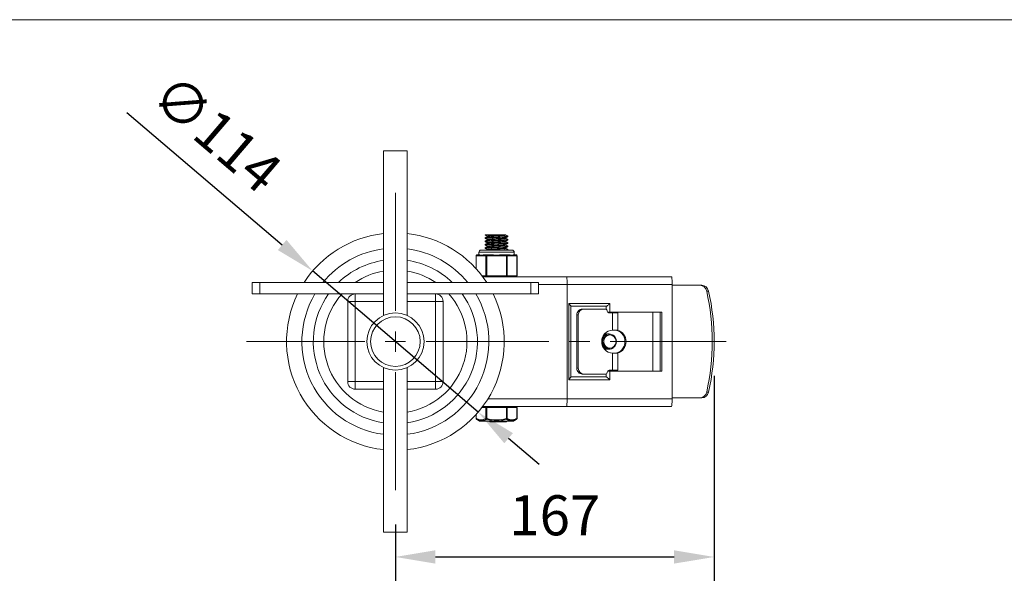
# Model space of a CAD drawing. Units: millimetres. Extents: x 10 to 287, y 10 to 200.
# Drawn here: x 61 to 147, y 150 to 200 of the extents above; entities that cross this region are included whole.
import ezdxf

# ---------------------------------------------------------------- set-up
doc = ezdxf.new("R2010")
doc.units = ezdxf.units.MM
doc.header["$LTSCALE"] = 0.75
doc.linetypes.add('CENTER2', pattern=[28.575, 19.05, -3.175, 3.175, -3.175])
for name, color, linetype, lineweight in [('FD_Dimensions', 7, 'Continuous', 13), ('Smart Centers', 7, 'CENTER2', 13), ('TITLEBLOCK', 7, 'Continuous', 18), ('Visible', 7, 'Continuous', 13), ('Visible Narrow', 7, 'Continuous', 13)]:
    doc.layers.add(name, color=color, linetype=linetype, lineweight=lineweight)
doc.styles.get("Standard").update_dxf_attribs({"font": 'arial.ttf'})
doc.dimstyles.new('Dim-ISO-25', dxfattribs={"dimtxt": 3.5, "dimasz": 3.5, "dimexe": 2.1, "dimexo": 3, "dimgap": 1.4, "dimtad": 1, "dimdec": 4, "dimdsep": 46, "dimtxsty": 'Standard', "dimcen": 0, "dimadec": 4, "dimazin": 2, "dimtp": 0.1, "dimtm": 0.1, "dimtfac": 1, "dimtdec": 4, "dimtmove": 0, "dimatfit": 3, "dimfxl": 1, "dimarcsym": 0})

# ---------------------------------------------------------------- blocks, each defined once
blk = doc.blocks.new('BIL C&W DRAWING SHEET')
at = {"layer": 'TITLEBLOCK', "lineweight": 13}
blk.add_lwpolyline([(-277, 190), (0, 190), (0, 0), (-277, 0)], close=True, dxfattribs=at)
blk = doc.blocks.new('*U5')
at = {"layer": 'Smart Centers', "color": 0, "ltscale": 0.75, "transparency": 16777216}
for p, q in [((0, 2.679), (0, 13)), ((-13, 0), (-2.679, 0)), ((2.679, 0), (28.888, 0)), ((0, -13), (0, -2.679))]:
    blk.add_line(p, q, dxfattribs=at)
at = {"layer": 'Smart Centers', "color": 0, "linetype": 'Continuous', "ltscale": 0.75, "transparency": 16777216}
for p, q in [((0, -0.893), (0, 0.893)), ((-0.893, 0), (0.893, 0))]:
    blk.add_line(p, q, dxfattribs=at)
blk = doc.blocks.new('*D26')
at = {"layer": 'Defpoints', "color": 0, "transparency": 16777216}
for p in [(121.418, 171.866), (93.585, 158.866), (121.418, 153.044)]:
    blk.add_point(p, dxfattribs=at)
at = {"layer": 'FD_Dimensions', "color": 0, "lineweight": -2, "transparency": 16777216}
for p, q in [((121.418, 168.866), (121.418, 150.944)), ((93.585, 155.866), (93.585, 150.944)), ((97.085, 153.044), (117.918, 153.044))]:
    blk.add_line(p, q, dxfattribs=at)
at = {"layer": 'FD_Dimensions', "color": 0, "transparency": 16777216}
for points in [[(97.085, 153.627), (97.085, 152.461), (93.585, 153.044)], [(117.918, 153.627), (117.918, 152.461), (121.418, 153.044)]]:
    blk.add_solid(points, dxfattribs=at)
at = {"layer": 'FD_Dimensions', "color": 0, "transparency": 16777216, "insert": (107.502, 156.231), "char_height": 3.5, "attachment_point": 5}
blk.add_mtext('167', dxfattribs=at)
blk = doc.blocks.new('*D34')
at = {"layer": 'Defpoints', "color": 0, "transparency": 16777216}
for p in [(86.361, 178.036), (100.809, 165.697)]:
    blk.add_point(p, dxfattribs=at)
at = {"layer": 'FD_Dimensions', "color": 0, "lineweight": -2, "transparency": 16777216}
for p, q in [((70.143, 191.886), (83.699, 180.309)), ((100.809, 165.697), (86.361, 178.036)), ((103.471, 163.424), (106.132, 161.151))]:
    blk.add_line(p, q, dxfattribs=at)
at = {"layer": 'FD_Dimensions', "color": 0, "transparency": 16777216}
for points in [[(84.078, 180.752), (83.32, 179.865), (86.361, 178.036)], [(103.849, 163.867), (103.092, 162.98), (100.809, 165.697)]]:
    blk.add_solid(points, dxfattribs=at)
at = {"layer": 'FD_Dimensions', "color": 0, "transparency": 16777216, "insert": (77.724, 189.732), "char_height": 3.5, "attachment_point": 5, "rotation": 319.50235}
blk.add_mtext('∅114', dxfattribs=at)

msp = doc.modelspace()

# ---------------------------------------------------------------- linework, layer by layer
at = {"layer": 'Visible'}
for p, q in [((92.54322, 188.532907), (94.626553, 188.532907)), ((92.54322, 174.138888), (92.54322, 188.532907)), ((94.626553, 174.138888), (94.626553, 188.532907)), ((101.432095, 181.199573), (101.531101, 181.199573)), ((101.432095, 181.199573), (101.432095, 181.178594)), ((101.432095, 180.928886), (101.432095, 180.886928)), ((101.432095, 180.637219), (101.432095, 180.595261)), ((101.531101, 181.199573), (103.085436, 181.199573)), ((101.598512, 181.082514), (101.598512, 181.027234)), ((101.598512, 180.790847), (101.598512, 180.735568)), ((103.237928, 181.199573), (103.085436, 181.199573)), ((103.237928, 181.199573), (103.237928, 181.1708)), ((103.237928, 180.934413), (103.237928, 180.879133)), ((103.237928, 180.642746), (103.237928, 180.587467)), ((103.404345, 181.074719), (103.404345, 181.032761)), ((103.404345, 180.783053), (103.404345, 180.741094)), ((100.876553, 179.449573), (100.876553, 179.67874)), ((103.772387, 179.86624), (101.064053, 179.86624)), ((101.432095, 180.345553), (101.432095, 180.303594)), ((101.432095, 180.053886), (101.432095, 180.011928)), ((101.598512, 180.49918), (101.598512, 180.443901)), ((101.598512, 180.207514), (101.598512, 180.152234)), ((101.598512, 179.915847), (101.598512, 179.86624)), ((103.237928, 180.351079), (103.237928, 180.2958)), ((103.237928, 180.059413), (103.237928, 180.004133)), ((103.404345, 180.491386), (103.404345, 180.449428)), ((103.404345, 180.199719), (103.404345, 180.157761)), ((103.404345, 179.908053), (103.404345, 179.86624)), ((103.959887, 179.449573), (103.959887, 179.67874)), ((100.626892, 178.242772), (100.626892, 179.36624)), ((100.919967, 179.449573), (100.710225, 179.449573)), ((101.564223, 179.449573), (101.354481, 179.449573)), ((101.983706, 179.449573), (101.564223, 179.449573)), ((103.272217, 179.449573), (102.852734, 179.449573)), ((103.481959, 179.449573), (103.272217, 179.449573)), ((104.126215, 179.449573), (103.916473, 179.449573)), ((104.209548, 177.61624), (104.209548, 179.36624)), ((108.513005, 177.532907), (101.209773, 177.532907)), ((117.692483, 177.532907), (108.513005, 177.532907)), ((81.084887, 177.032907), (81.751553, 177.032907)), ((81.084887, 177.032907), (81.084887, 176.032907)), ((92.54322, 177.032907), (81.751553, 177.032907)), ((105.41822, 177.032907), (94.626553, 177.032907)), ((105.41822, 177.032907), (106.084887, 177.032907)), ((106.084887, 176.032907), (106.084887, 177.032907)), ((108.584887, 166.86624), (108.584887, 176.86624)), ((117.751553, 166.86624), (117.751553, 176.86624)), ((120.16785, 176.782907), (117.751553, 176.782907)), ((120.33106, 176.782907), (120.16785, 176.782907)), ((81.751553, 176.032907), (81.084887, 176.032907)), ((90.084887, 176.032907), (81.751553, 176.032907)), ((92.54322, 176.032907), (90.084887, 176.032907)), ((97.084887, 176.032907), (94.626553, 176.032907)), ((105.41822, 176.032907), (97.084887, 176.032907)), ((106.084887, 176.032907), (105.41822, 176.032907)), ((89.41822, 175.36624), (89.41822, 168.36624)), ((97.751553, 168.36624), (97.751553, 175.36624)), ((108.910866, 174.95532), (108.910866, 168.777161)), ((108.910866, 174.949574), (111.999003, 174.949573)), ((110.030309, 174.699573), (109.897475, 174.699573)), ((111.925952, 174.699573), (110.030309, 174.699573)), ((111.990121, 174.685203), (111.990121, 174.949573)), ((109.423565, 169.532907), (109.423565, 174.199573)), ((109.556399, 169.532907), (109.556399, 174.199573)), ((112.296549, 174.449573), (112.105086, 174.449573)), ((112.544595, 174.36624), (112.241892, 174.36624)), ((112.296549, 174.449573), (116.855956, 174.449573)), ((112.478629, 174.36624), (112.478629, 174.449573)), ((112.544595, 174.36624), (112.998727, 174.36624)), ((112.875146, 174.36624), (112.875146, 174.449573)), ((112.968617, 174.36624), (112.968617, 174.449573)), ((112.998727, 172.854721), (112.998727, 174.36624)), ((116.051019, 169.282907), (116.051019, 174.449573)), ((116.713844, 174.449573), (116.713844, 169.282907)), ((116.855956, 174.449573), (116.855956, 169.282907)), ((112.914566, 172.86624), (112.554475, 172.86624)), ((112.983404, 172.852253), (112.968617, 172.852253)), ((112.296652, 172.449573), (112.31681, 172.449573)), ((112.31681, 171.282907), (112.300018, 171.199573)), ((112.554475, 170.86624), (112.914566, 170.86624)), ((112.968617, 170.880227), (112.983404, 170.880227)), ((112.998727, 169.36624), (112.998727, 170.877759)), ((92.54322, 155.199573), (92.54322, 169.593592)), ((94.626553, 155.199573), (94.626553, 169.593592)), ((112.241892, 169.36624), (112.544595, 169.36624)), ((112.478629, 169.282907), (112.478629, 169.36624)), ((112.998727, 169.36624), (112.544595, 169.36624)), ((112.875146, 169.36624), (112.875146, 169.282907)), ((112.968617, 169.36624), (112.968617, 169.282907)), ((111.999003, 168.782907), (108.910866, 168.782907)), ((109.897475, 169.032907), (110.030309, 169.032907)), ((110.030309, 169.032907), (111.925952, 169.032907)), ((111.990121, 168.782907), (111.990121, 169.047277)), ((112.105086, 169.282907), (112.296549, 169.282907)), ((116.855956, 169.282907), (112.296549, 169.282907)), ((90.084887, 167.699573), (92.54322, 167.699573)), ((94.626553, 167.699573), (97.084887, 167.699573)), ((120.16785, 166.949573), (117.751553, 166.949573)), ((120.16785, 166.949573), (120.33106, 166.949573)), ((101.492054, 166.11624), (101.147128, 166.11624)), ((101.209773, 166.199573), (108.513005, 166.199573)), ((101.492054, 166.11624), (101.564223, 166.11624)), ((103.272217, 166.11624), (101.564223, 166.11624)), ((103.272217, 166.11624), (103.344386, 166.11624)), ((104.198383, 166.11624), (103.344386, 166.11624)), ((103.897387, 166.11624), (103.897387, 166.199573)), ((104.198383, 166.11624), (104.209548, 166.11624)), ((104.209548, 165.148529), (104.209548, 166.11624)), ((108.513005, 166.199573), (117.692483, 166.199573)), ((100.626892, 165.148529), (100.626892, 165.489708)), ((100.940531, 164.919099), (100.66852, 165.076382)), ((103.895909, 164.919099), (104.167921, 165.076383)), ((103.854195, 164.907907), (100.982245, 164.907907)), ((101.816674, 164.86624), (101.816674, 164.907907)), ((101.836853, 164.86624), (101.816674, 164.86624)), ((101.885403, 164.86624), (101.836853, 164.86624)), ((101.885403, 164.86624), (102.07738, 164.86624)), ((102.090016, 164.86624), (102.07738, 164.86624)), ((102.090016, 164.86624), (102.090016, 164.907907)), ((102.233904, 164.86624), (102.090016, 164.86624)), ((102.233904, 164.86624), (102.233904, 164.907907)), ((102.233984, 164.86624), (102.233904, 164.86624)), ((102.233984, 164.86624), (102.265282, 164.86624)), ((102.303655, 164.86624), (102.265282, 164.86624)), ((102.303655, 164.86624), (102.502174, 164.86624)), ((102.616231, 164.86624), (102.502174, 164.86624)), ((102.616231, 164.86624), (102.616231, 164.907907)), ((102.718032, 164.86624), (102.616231, 164.86624)), ((102.718032, 164.86624), (102.718032, 164.907907)), ((102.725138, 164.86624), (102.718032, 164.86624)), ((102.725138, 164.86624), (103.02634, 164.86624)), ((103.076803, 164.86624), (103.02634, 164.86624)), ((103.076803, 164.86624), (103.2605, 164.86624)), ((103.275573, 164.86624), (103.2605, 164.86624)), ((103.275573, 164.86624), (103.275573, 164.907907)), ((94.626553, 155.199573), (92.54322, 155.199573))]:
    msp.add_line(p, q, dxfattribs=at)
msp.add_circle((93.584887, 171.86624), 2.5, dxfattribs=at)
at = {"layer": 'Visible', "extrusion": (0, 0, -1)}
msp.add_circle((-93.584887, 171.86624), 2.166667, dxfattribs=at)
at = {"layer": 'Visible'}
for centre, radius, start, end in [((93.584887, 171.86624), 9.5, 96.29508944, 147.05322956), ((93.584887, 171.86624), 9.5, 32.94677044, 83.70491056), ((93.584887, 171.86624), 6.25, 99.59406823, 124.2421687), ((93.584887, 171.86624), 6.25, 55.7578313, 80.40593177), ((93.584887, 171.86624), 9.5, 153.985634, 263.70491056), ((93.584887, 171.86624), 6.25, 138.1896851, 260.40593177), ((90.084887, 175.36624), 0.666667, 90, 180), ((93.584887, 171.86624), 6.25, 279.59406823, 41.8103149), ((93.584887, 171.86624), 9.5, 276.29508944, 26.014366), ((97.084887, 175.36624), 0.666667, 0, 90), ((112.122363, 171.964002), 0.568794, 88.31823524, 132.4234777), ((112.078976, 171.976199), 0.556626, 88.05542695, 123.05956972), ((112.039196, 171.976276), 0.556574, 87.98149974, 115.31103853), ((111.997517, 171.98566), 0.547218, 87.87167718, 109.00949542), ((112.14131, 171.789217), 0.589524, 225.29036158, 271.67752428), ((112.099644, 171.78167), 0.582031, 234.90688569, 271.89762078), ((112.059404, 171.77991), 0.58028, 242.666926, 271.87944339), ((112.017885, 171.77268), 0.573051, 249.05015018, 271.98706206), ((111.977373, 171.768416), 0.568826, 254.66422658, 272.09183508), ((90.084887, 168.36624), 0.666667, 180, 270), ((97.084887, 168.36624), 0.666667, 270, 0)]:
    msp.add_arc(centre, radius, start, end, dxfattribs=at)
at = {"layer": 'Visible', "extrusion": (0, 0, -1)}
for centre, radius, start, end in [((-101.064053, 179.67874), 0.1875, 0, 90), ((-103.772387, 179.67874), 0.1875, 90, 180), ((-93.584887, 171.86624), 7.166667, 46.13133566, 81.6425199), ((-93.584887, 171.86624), 7.166667, 98.3574801, 133.86866434), ((-100.710225, 179.36624), 0.083333, 0, 90), ((-104.126215, 179.36624), 0.083333, 90, 180), ((-104.126215, 177.61624), 0.083333, 180, 270), ((-93.584887, 171.86624), 7.166667, 278.3574801, 35.548744), ((-93.584887, 171.86624), 7.166667, 144.451256, 261.6425199), ((-100.710225, 165.148529), 0.083333, 300.03756655, 359.99999911), ((-104.126215, 165.148529), 0.083333, 180.00000065, 239.9624339), ((-100.982245, 164.99124), 0.083333, 270, 300.03756444), ((-103.854195, 164.99124), 0.083333, 239.96243556, 270)]:
    msp.add_arc(centre, radius, start, end, dxfattribs=at)
for centre, major_axis, ratio, start_param, end_param in [((108.513005, 176.86624), (0, 0.666667), 0.107822648, 0, 1.570796327), ((120.16785, 176.11624), (0, 0.666667), 0.92009157, 0, 1.329660268), ((104.266861, 171.86624), (0, 18.463542), 0.92009157, 1.329660268, 1.811932386), ((108.660866, 175.199574), (-0.248559, 0.248559), 0.107822651, 1.67820403, 3.034185223), ((110.030309, 174.199573), (0, 0.5), 0.947821223, -1.570796327, 0), ((111.925952, 174.532907), (0, 0.166667), 0.947821223, 0, 1.570796327), ((112.243257, 175.199573), (0.248559, 0.248559), 0.107822645, 1.46338863, 3.034185223), ((112.554492, 171.86624), (0, 1), 0.953547816, 3.151972421, 6.27280554), ((112.817429, 171.86624), (0, 1), 0.90712639, 0.167448079, 2.974144574), ((111.913811, 171.86624), (0, 0.666667), 0.921483824, -0.121055361, 0.005458527), ((111.913811, 171.86624), (0, 0.666667), 0.921483824, 3.12096331, 3.262648014), ((110.030309, 169.532907), (0, 0.5), 0.947821223, 3.141592654, 4.71238898), ((111.925952, 169.199573), (0, 0.166667), 0.947821223, 1.570796327, 3.141592654), ((120.16785, 167.61624), (0, 0.666667), 0.92009157, 1.811932386, 3.141592654)]:
    msp.add_ellipse(centre, major_axis=major_axis, ratio=ratio, start_param=start_param, end_param=end_param, dxfattribs=at)
at = {"layer": 'Visible'}
for centre, major_axis, ratio, start_param, end_param in [((117.692483, 176.86624), (0, 0.666667), 0.088605255, -1.570796327, 0), ((120.33106, 176.11624), (0, 0.666667), 0.92009157, -1.329660268, 0), ((104.430071, 171.86624), (0, 18.463542), 0.92009157, 4.471252921, 4.953525039), ((109.897475, 174.199573), (0, 0.5), 0.947821223, 0, 1.570796327), ((112.241892, 174.532907), (0, 0.166667), 0.947821223, 1.570796327, 3.141592654), ((112.723958, 171.86624), (0, 1), 0.90712639, 3.141592654, 6.283185307), ((109.897475, 169.532907), (0, 0.5), 0.947821223, 1.570796327, 3.141592654), ((112.241892, 169.199573), (0, 0.166667), 0.947821223, 0, 1.570796327), ((108.660866, 168.532907), (0.248559, 0.248559), 0.107822645, 4.819796677, 6.175777473), ((112.243257, 168.532907), (-0.248559, 0.248559), 0.107822651, 4.604981277, 6.175777473), ((108.513005, 166.86624), (0, 0.666667), 0.107822648, 3.141592654, 4.71238898), ((117.692483, 166.86624), (0, 0.666667), 0.088605255, 3.141592654, 4.71238898), ((120.33106, 167.61624), (0, 0.666667), 0.92009157, 3.141592654, 4.471252921)]:
    msp.add_ellipse(centre, major_axis=major_axis, ratio=ratio, start_param=start_param, end_param=end_param, dxfattribs=at)
msp.add_ellipse((112.31681, 171.86624), major_axis=(0, 0.583333), ratio=0.915200778, dxfattribs=at)
for points, knots in [([(101.435392, 180.883151), (101.434371, 180.883729), (101.433589, 180.884308), (101.433049, 180.884886), (101.420499, 180.898321), (101.539059, 180.911757), (101.748574, 180.925192), (101.957172, 180.938569), (102.252121, 180.951945), (102.53431, 180.965322), (102.815442, 180.978648), (103.078912, 180.991975), (103.236782, 181.005301), (103.345214, 181.014454), (103.402532, 181.023608), (103.403341, 181.032761)], [-8.886284183, -8.886284183, -8.886284183, -8.886284183, -8.848914691, -8.848914691, -8.848914691, -7.980626987, -7.980626987, -7.980626987, -7.116137603, -7.116137603, -7.116137603, -6.254884933, -6.254884933, -6.254884933, -5.663338076, -5.663338076, -5.663338076, -5.663338076]), ([(101.43647, 180.591484), (101.428397, 180.595947), (101.433668, 180.600409), (101.453155, 180.604872), (101.51171, 180.618281), (101.697528, 180.63169), (101.947896, 180.645099), (102.19773, 180.658479), (102.50732, 180.67186), (102.772581, 180.68524), (103.037319, 180.698594), (103.253173, 180.711948), (103.34783, 180.725302), (103.385143, 180.730566), (103.403365, 180.73583), (103.403072, 180.741094)], [-15.16946949, -15.16946949, -15.16946949, -15.16946949, -14.881077675, -14.881077675, -14.881077675, -14.014491895, -14.014491895, -14.014491895, -13.149751611, -13.149751611, -13.149751611, -12.286716513, -12.286716513, -12.286716513, -11.946523383, -11.946523383, -11.946523383, -11.946523383]), ([(103.400259, 180.786829), (103.416413, 180.776868), (103.365288, 180.766906), (103.252446, 180.756945), (103.100754, 180.743554), (102.840275, 180.730163), (102.558705, 180.716772), (102.277209, 180.703384), (101.97971, 180.689997), (101.766321, 180.676609), (101.557037, 180.663479), (101.432353, 180.650349), (101.432102, 180.637219)], [8.891483273, 8.891483273, 8.891483273, 8.891483273, 9.535263699, 9.535263699, 9.535263699, 10.400684984, 10.400684984, 10.400684984, 11.265879073, 11.265879073, 11.265879073, 12.114429381, 12.114429381, 12.114429381, 12.114429381]), ([(103.401083, 181.078496), (103.424041, 181.06515), (103.3181, 181.051805), (103.118495, 181.03846), (102.917825, 181.025043), (102.626138, 181.011627), (102.341977, 180.99821), (102.057895, 180.984797), (101.786495, 180.971384), (101.619417, 180.957972), (101.498648, 180.948276), (101.43397, 180.938581), (101.433001, 180.928886)], [2.608297966, 2.608297966, 2.608297966, 2.608297966, 3.470767322, 3.470767322, 3.470767322, 4.337841025, 4.337841025, 4.337841025, 5.204671978, 5.204671978, 5.204671978, 5.831244074, 5.831244074, 5.831244074, 5.831244074]), ([(103.085436, 181.199573), (102.941135, 181.185506), (102.700684, 181.171439), (102.452497, 181.157372), (102.204385, 181.143309), (101.953968, 181.129246), (101.793273, 181.115183), (101.668836, 181.104293), (101.600305, 181.093403), (101.599197, 181.082514)], [11.615421519, 11.615421519, 11.615421519, 11.615421519, 12.524542152, 12.524542152, 12.524542152, 13.433386691, 13.433386691, 13.433386691, 14.137166941, 14.137166941, 14.137166941, 14.137166941]), ([(103.232882, 180.932142), (103.216271, 180.922904), (103.152346, 180.913666), (103.047905, 180.904428), (102.889198, 180.890389), (102.640383, 180.876351), (102.392612, 180.862313), (102.144912, 180.848279), (101.903631, 180.834245), (101.757115, 180.820211), (101.654929, 180.810423), (101.600383, 180.800635), (101.599514, 180.790847)], [17.376533105, 17.376533105, 17.376533105, 17.376533105, 17.973558799, 17.973558799, 17.973558799, 18.880801157, 18.880801157, 18.880801157, 19.787785476, 19.787785476, 19.787785476, 20.420352248, 20.420352248, 20.420352248, 20.420352248]), ([(103.233155, 180.640475), (103.214623, 180.630275), (103.13777, 180.620075), (103.014077, 180.609874), (102.844171, 180.595863), (102.589553, 180.581852), (102.34318, 180.567841), (102.096871, 180.553834), (101.864107, 180.539827), (101.729825, 180.52582), (101.644699, 180.51694), (101.60031, 180.50806), (101.599722, 180.49918)], [23.659718413, 23.659718413, 23.659718413, 23.659718413, 24.318925464, 24.318925464, 24.318925464, 25.224414836, 25.224414836, 25.224414836, 26.129663865, 26.129663865, 26.129663865, 26.703537556, 26.703537556, 26.703537556, 26.703537556]), ([(103.236855, 181.1708), (103.237234, 181.166324), (103.226417, 181.161848), (103.203871, 181.157372), (103.133033, 181.143309), (102.947968, 181.129246), (102.716685, 181.115183), (102.485472, 181.101125), (102.213122, 181.087066), (101.99967, 181.073007), (101.786281, 181.058953), (101.636409, 181.044898), (101.605072, 181.030844), (101.604078, 181.030398), (101.603203, 181.029951), (101.602448, 181.029505)], [10.995574288, 10.995574288, 10.995574288, 10.995574288, 11.284847689, 11.284847689, 11.284847689, 12.193692228, 12.193692228, 12.193692228, 13.102263277, 13.102263277, 13.102263277, 14.010563429, 14.010563429, 14.010563429, 14.03939343, 14.03939343, 14.03939343, 14.03939343]), ([(103.236619, 180.879133), (103.236909, 180.873527), (103.219797, 180.86792), (103.184703, 180.862313), (103.096858, 180.848279), (102.898252, 180.834245), (102.661607, 180.820211), (102.425029, 180.806181), (102.155562, 180.79215), (101.951823, 180.77812), (101.756841, 180.764693), (101.626098, 180.751266), (101.602461, 180.737839)], [17.278759595, 17.278759595, 17.278759595, 17.278759595, 17.641106694, 17.641106694, 17.641106694, 18.548091013, 18.548091013, 18.548091013, 19.454819842, 19.454819842, 19.454819842, 20.322578738, 20.322578738, 20.322578738, 20.322578738]), ([(103.236526, 180.587467), (103.236641, 180.580925), (103.213152, 180.574383), (103.165756, 180.567841), (103.064271, 180.553834), (102.855366, 180.539827), (102.615273, 180.52582), (102.375243, 180.511816), (102.109205, 180.497812), (101.914194, 180.483809), (101.739488, 180.471263), (101.625151, 180.458718), (101.602608, 180.446172)], [23.561944902, 23.561944902, 23.561944902, 23.561944902, 23.984720373, 23.984720373, 23.984720373, 24.889969401, 24.889969401, 24.889969401, 25.794980588, 25.794980588, 25.794980588, 26.605764045, 26.605764045, 26.605764045, 26.605764045]), ([(101.435487, 180.008151), (101.415137, 180.020443), (101.501526, 180.032735), (101.672334, 180.045027), (101.858491, 180.058423), (102.14154, 180.07182), (102.426116, 180.085216), (102.710394, 180.098598), (102.991072, 180.111981), (103.173764, 180.125363), (103.321194, 180.136162), (103.402681, 180.146962), (103.403813, 180.157761)], [-27.735840105, -27.735840105, -27.735840105, -27.735840105, -26.941452014, -26.941452014, -26.941452014, -26.075682711, -26.075682711, -26.075682711, -25.210822683, -25.210822683, -25.210822683, -24.512893997, -24.512893997, -24.512893997, -24.512893997]), ([(101.43653, 180.299818), (101.422367, 180.308386), (101.457265, 180.316953), (101.540076, 180.325521), (101.668715, 180.33883), (101.910691, 180.352139), (102.185432, 180.365448), (102.459295, 180.378715), (102.760919, 180.391982), (102.990445, 180.405248), (103.220357, 180.418537), (103.373902, 180.431826), (103.400092, 180.445115), (103.402925, 180.446552), (103.404263, 180.44799), (103.404147, 180.449428)], [-21.452654798, -21.452654798, -21.452654798, -21.452654798, -20.898946479, -20.898946479, -20.898946479, -20.038817646, -20.038817646, -20.038817646, -19.181436659, -19.181436659, -19.181436659, -18.32261496, -18.32261496, -18.32261496, -18.22970869, -18.22970869, -18.22970869, -18.22970869]), ([(103.399681, 180.495162), (103.410808, 180.488759), (103.394738, 180.482355), (103.350335, 180.475951), (103.257649, 180.462584), (103.043171, 180.449217), (102.778881, 180.43585), (102.514656, 180.422486), (102.205374, 180.409122), (101.954784, 180.395759), (101.704255, 180.382398), (101.516868, 180.369037), (101.455456, 180.355677), (101.439944, 180.352302), (101.432539, 180.348927), (101.432886, 180.345553)], [15.174668581, 15.174668581, 15.174668581, 15.174668581, 15.588518275, 15.588518275, 15.588518275, 16.452395132, 16.452395132, 16.452395132, 17.316060057, 17.316060057, 17.316060057, 18.17951521, 18.17951521, 18.17951521, 18.397614688, 18.397614688, 18.397614688, 18.397614688]), ([(103.400528, 180.203496), (103.405436, 180.200812), (103.405409, 180.198129), (103.400168, 180.195445), (103.374103, 180.1821), (103.219544, 180.168756), (102.988207, 180.155411), (102.756922, 180.142069), (102.453009, 180.128727), (102.178113, 180.115385), (101.903279, 180.102046), (101.662332, 180.088708), (101.535826, 180.075369), (101.467911, 180.068208), (101.433625, 180.061047), (101.433479, 180.053886)], [21.457853888, 21.457853888, 21.457853888, 21.457853888, 21.631281076, 21.631281076, 21.631281076, 22.493719559, 22.493719559, 22.493719559, 23.355961112, 23.355961112, 23.355961112, 24.218007857, 24.218007857, 24.218007857, 24.680799995, 24.680799995, 24.680799995, 24.680799995]), ([(103.233401, 180.348808), (103.213405, 180.33783), (103.125074, 180.326852), (102.985032, 180.315874), (102.806624, 180.301888), (102.548112, 180.287902), (102.303572, 180.273916), (102.059093, 180.259934), (101.833807, 180.245952), (101.709662, 180.231969), (101.637284, 180.223817), (101.600185, 180.215666), (101.599835, 180.207514)], [29.94290372, 29.94290372, 29.94290372, 29.94290372, 30.652391148, 30.652391148, 30.652391148, 31.556250398, 31.556250398, 31.556250398, 32.459886671, 32.459886671, 32.459886671, 32.986722863, 32.986722863, 32.986722863, 32.986722863]), ([(103.233592, 180.057142), (103.212541, 180.045556), (103.11459, 180.033971), (102.96137, 180.022386), (102.77671, 180.008423), (102.5157, 179.994461), (102.273043, 179.980499), (102.030442, 179.966539), (101.811338, 179.95258), (101.695198, 179.938621), (101.632039, 179.93103), (101.600058, 179.923438), (101.599883, 179.915847)], [36.226089027, 36.226089027, 36.226089027, 36.226089027, 36.974809113, 36.974809113, 36.974809113, 37.87715888, 37.87715888, 37.87715888, 38.779302733, 38.779302733, 38.779302733, 39.26990817, 39.26990817, 39.26990817, 39.26990817]), ([(103.236528, 180.2958), (103.236445, 180.288505), (103.207016, 180.281211), (103.148516, 180.273916), (103.036382, 180.259934), (102.819834, 180.245952), (102.577643, 180.231969), (102.33551, 180.21799), (102.07292, 180.204012), (101.885349, 180.190033), (101.726446, 180.17819), (101.624255, 180.166348), (101.602779, 180.154505)], [29.845130209, 29.845130209, 29.845130209, 29.845130209, 30.316555935, 30.316555935, 30.316555935, 31.220192208, 31.220192208, 31.220192208, 32.123607959, 32.123607959, 32.123607959, 32.888949352, 32.888949352, 32.888949352, 32.888949352]), ([(103.236579, 180.004133), (103.236316, 179.996255), (103.201767, 179.988377), (103.133956, 179.980499), (103.013805, 179.966539), (102.791782, 179.95258), (102.548413, 179.938621), (102.305098, 179.924665), (102.045612, 179.910709), (101.864027, 179.896753), (101.731693, 179.886582), (101.642778, 179.876411), (101.611294, 179.86624)], [36.128315516, 36.128315516, 36.128315516, 36.128315516, 36.637464417, 36.637464417, 36.637464417, 37.53960827, 37.53960827, 37.53960827, 38.441548625, 38.441548625, 38.441548625, 39.098859889, 39.098859889, 39.098859889, 39.098859889]), ([(103.40094, 179.911829), (103.421008, 179.899692), (103.337226, 179.887556), (103.17054, 179.875419), (103.128518, 179.87236), (103.081398, 179.8693), (103.030309, 179.86624)], [27.741039195, 27.741039195, 27.741039195, 27.741039195, 28.5253934339, 28.5253934339, 28.5253934339, 28.7231328328, 28.7231328328, 28.7231328328, 28.7231328328]), ([(101.354481, 179.449573), (101.31387, 179.449836), (101.273988, 179.445126), (101.17794, 179.431319), (101.125589, 179.42136), (101.083098, 179.42136), (101.040606, 179.42136), (101.001147, 179.431319), (100.949927, 179.445126), (100.933303, 179.449836), (100.919967, 179.449573)], [-0.2501369745, -0.2501369745, -0.2501369745, -0.2501369745, -0.1529680863, -0.1529680863, 0, 0, 0, 0.1529680863, 0.1529680863, 0.2501369745, 0.2501369745, 0.2501369745, 0.2501369745]), ([(102.852734, 179.449573), (102.798787, 179.449836), (102.74228, 179.445126), (102.595013, 179.431319), (102.503202, 179.42136), (102.41822, 179.42136), (102.333238, 179.42136), (102.241427, 179.431319), (102.09416, 179.445126), (102.037653, 179.449836), (101.983706, 179.449573)], [-0.2501369745, -0.2501369745, -0.2501369745, -0.2501369745, -0.1529680863, -0.1529680863, 0, 0, 0, 0.1529680863, 0.1529680863, 0.2501369745, 0.2501369745, 0.2501369745, 0.2501369745]), ([(103.916473, 179.449573), (103.903137, 179.449836), (103.886513, 179.445126), (103.835293, 179.431319), (103.795834, 179.42136), (103.753342, 179.42136), (103.710851, 179.42136), (103.6585, 179.431319), (103.562452, 179.445126), (103.52257, 179.449836), (103.481959, 179.449573)], [-0.2501369745, -0.2501369745, -0.2501369745, -0.2501369745, -0.1529680863, -0.1529680863, 0, 0, 0, 0.1529680863, 0.1529680863, 0.2501369745, 0.2501369745, 0.2501369745, 0.2501369745]), ([(112.983404, 172.852253), (113.002478, 172.852253), (113.004055, 172.856038), (112.971262, 172.863296), (112.9467, 172.866178), (112.914566, 172.86624)], [0, 0, 0, 0, 0.1610672296, 0.1610672296, 0.2776857805, 0.2776857805, 0.2776857805, 0.2776857805]), ([(111.60733, 171.981778), (111.607522, 171.983047), (111.621493, 172.073782), (111.683915, 172.24709), (111.862967, 172.442378), (112.057275, 172.52519), (112.179346, 172.533911), (112.218753, 172.532503)], [14.311357135, 14.311357135, 14.311357135, 14.311357135, 14.31715402, 14.726215564, 15.135277107, 15.544338651, 15.740249539, 15.740249539, 15.740249539, 15.740249539]), ([(112.279397, 171.199952), (112.219065, 171.197903), (112.074018, 171.215852), (111.865397, 171.329285), (111.69949, 171.543089), (111.624884, 171.810217), (111.653456, 172.08659), (111.780059, 172.326602), (111.98337, 172.490649), (112.157537, 172.53384), (112.250049, 172.532892), (112.260223, 172.532501)], [6.251271745, 6.251271745, 6.251271745, 6.251271745, 6.544984695, 6.954046238, 7.363107782, 7.772169325, 8.181230869, 8.590292412, 8.999353956, 9.408415499, 9.45900714, 9.45900714, 9.45900714, 9.45900714]), ([(112.300018, 171.199573), (112.215949, 171.199578), (112.047855, 171.237284), (111.836867, 171.397627), (111.701439, 171.635296), (111.663483, 171.911073), (111.728832, 172.179453), (111.886267, 172.396148), (112.109378, 172.525404), (112.360917, 172.54589), (112.598943, 172.454226), (112.783746, 172.265538), (112.8844, 172.010962), (112.883862, 171.732505), (112.781788, 171.476116), (112.594589, 171.284101), (112.417304, 171.213768), (112.317003, 171.202227), (112.300315, 171.201046)], [0, 0, 0, 0, 0.409061543, 0.818123087, 1.22718463, 1.636246174, 2.045307717, 2.454369261, 2.863430804, 3.272492347, 3.681553891, 4.090615434, 4.499676978, 4.908738521, 5.317800065, 5.726861608, 6.135923152, 6.217302289, 6.217302289, 6.217302289, 6.217302289]), ([(111.686374, 172.279951), (111.708869, 172.311551), (111.790587, 172.407108), (111.95757, 172.511705), (112.110104, 172.535061), (112.179446, 172.532503)], [21.0898806942, 21.0898806942, 21.0898806942, 21.0898806942, 21.2712002587, 21.6802618021, 22.0250697485, 22.0250697485, 22.0250697485, 22.0250697485]), ([(112.296652, 172.449573), (112.282344, 172.449573), (112.268037, 172.44893), (112.234917, 172.445942), (112.216164, 172.443121), (112.182699, 172.436041), (112.167938, 172.432181), (112.142501, 172.424233), (112.131754, 172.42046), (112.09642, 172.406657), (112.072407, 172.394982), (112.043671, 172.378069), (112.038102, 172.374646), (112.019805, 172.362912), (112.007341, 172.354118), (111.984255, 172.336267), (111.973579, 172.327318), (111.954039, 172.309595), (111.945112, 172.300919), (111.9182, 172.272911), (111.901206, 172.252481), (111.873719, 172.214226), (111.86266, 172.19696), (111.844072, 172.164252), (111.836273, 172.149027), (111.823388, 172.120968), (111.818077, 172.108278), (111.804213, 172.071707), (111.796681, 172.047386), (111.785725, 172.002337), (111.781809, 171.981804), (111.776392, 171.942981), (111.77465, 171.924759), (111.773065, 171.894407), (111.772777, 171.882324), (111.772963, 171.842148), (111.774948, 171.814084), (111.781621, 171.765648), (111.785471, 171.745203), (111.794656, 171.706899), (111.799794, 171.689014), (111.809628, 171.659742), (111.813888, 171.648202), (111.829292, 171.610012), (111.841925, 171.584107), (111.863137, 171.547484), (111.870377, 171.535917), (111.888586, 171.508934), (111.899895, 171.493804), (111.916998, 171.473099), (111.922245, 171.467009), (111.933474, 171.454519), (111.939476, 171.448143), (111.947767, 171.439735), (111.949939, 171.437568), (111.96865, 171.419199), (111.986077, 171.404094), (112.014805, 171.382187), (112.025557, 171.374589), (112.054385, 171.355761), (112.072824, 171.345231), (112.098553, 171.332525), (112.105396, 171.329329), (112.120955, 171.322467), (112.129701, 171.318892), (112.160927, 171.307118), (112.183809, 171.300272), (112.219681, 171.292238), (112.232418, 171.289896), (112.268953, 171.284625), (112.29287, 171.282907), (112.31681, 171.282907)], [14.852966812, 14.852966812, 14.852966812, 14.852966812, 14.881479193, 14.881479193, 14.919149196, 14.919149196, 14.949355336, 14.949355336, 14.971815074, 14.971815074, 15.024021975, 15.024021975, 15.036725259, 15.036725259, 15.066205912, 15.066205912, 15.092929455, 15.092929455, 15.116641195, 15.116641195, 15.166692647, 15.166692647, 15.20487987, 15.20487987, 15.236472937, 15.236472937, 15.261718335, 15.261718335, 15.308082461, 15.308082461, 15.345919122, 15.345919122, 15.378935678, 15.378935678, 15.400704986, 15.400704986, 15.451282547, 15.451282547, 15.488755223, 15.488755223, 15.522371819, 15.522371819, 15.544675835, 15.544675835, 15.597169533, 15.597169533, 15.622225954, 15.622225954, 15.657112732, 15.657112732, 15.672050048, 15.672050048, 15.688378984, 15.688378984, 15.694115173, 15.694115173, 15.737438687, 15.737438687, 15.762373095, 15.762373095, 15.802841043, 15.802841043, 15.817322941, 15.817322941, 15.835490928, 15.835490928, 15.881594075, 15.881594075, 15.906699967, 15.906699967, 15.953243156, 15.953243156, 15.953243156, 15.953243156]), ([(111.83896, 172.527236), (111.871414, 172.53193), (111.904574, 172.533747), (111.937644, 172.532518), (111.938005, 172.532504)], [59.5603320416, 59.5603320416, 59.5603320416, 59.5603320416, 59.7229853417, 59.7247818258, 59.7247818258, 59.7247818258, 59.7247818258]), ([(112.239656, 171.199981), (112.209384, 171.198894), (112.094822, 171.203844), (111.90237, 171.272567), (111.709519, 171.457878), (111.625271, 171.651946), (111.606161, 171.769061), (111.603263, 171.796542)], [12.533534543, 12.533534543, 12.533534543, 12.533534543, 12.680907847, 13.08996939, 13.499030933, 13.908092477, 14.032433142, 14.032433142, 14.032433142, 14.032433142]), ([(112.199563, 171.199946), (112.199473, 171.199942), (112.115373, 171.196945), (111.946133, 171.2287), (111.771908, 171.352138), (111.694295, 171.45165), (111.673688, 171.483155)], [18.8163918347, 18.8163918347, 18.8163918347, 18.8163918347, 18.8168309981, 19.2258925415, 19.6349540849, 19.8081537145, 19.8081537145, 19.8081537145, 19.8081537145]), ([(112.983404, 170.880227), (112.997188, 170.880227), (113.002289, 170.878361), (112.989634, 170.872623), (112.971885, 170.868989), (112.937605, 170.866656), (112.926747, 170.866247), (112.914566, 170.86624)], [-1.2425736112, -1.2425736112, -1.2425736112, -1.2425736112, -1.126181729, -1.126181729, -1.0097898468, -1.0097898468, -0.966513963, -0.966513963, -0.966513963, -0.966513963])]:
    msp.add_open_spline(points, degree=3, knots=knots, dxfattribs=at)
for points in [[(101.435811, 181.174818), (101.422077, 181.18307), (101.454546, 181.191322), (101.531101, 181.199573)], [(101.598512, 181.080246), (101.544137, 181.111788), (101.48975, 181.143309), (101.435356, 181.174818)], [(101.435356, 180.932662), (101.491056, 180.964927), (101.546748, 180.997205), (101.602427, 181.029505)], [(101.598512, 180.788579), (101.544137, 180.820122), (101.48975, 180.851643), (101.435356, 180.883151)], [(101.435356, 180.640996), (101.491056, 180.673261), (101.546748, 180.705538), (101.602427, 180.737839)], [(101.598512, 180.496913), (101.544137, 180.528455), (101.48975, 180.559976), (101.435356, 180.591484)], [(103.401084, 181.028984), (103.345384, 180.99672), (103.289692, 180.964442), (103.234013, 180.932142)], [(103.401084, 180.737318), (103.345384, 180.705053), (103.289692, 180.672775), (103.234013, 180.640475)], [(103.237928, 181.173068), (103.292303, 181.141525), (103.34669, 181.110004), (103.401084, 181.078496)], [(103.237928, 180.881401), (103.292303, 180.849859), (103.34669, 180.818338), (103.401084, 180.786829)], [(103.237928, 180.589734), (103.292303, 180.558192), (103.34669, 180.526671), (103.401084, 180.495162)], [(101.435356, 180.349329), (101.491056, 180.381594), (101.546748, 180.413872), (101.602427, 180.446172)], [(101.598512, 180.205246), (101.544137, 180.236788), (101.48975, 180.268309), (101.435356, 180.299818)], [(101.435356, 180.057662), (101.491056, 180.089927), (101.546748, 180.122205), (101.602427, 180.154505)], [(101.598512, 179.913579), (101.544137, 179.945122), (101.48975, 179.976643), (101.435356, 180.008151)], [(103.401084, 180.445651), (103.345384, 180.413386), (103.289692, 180.381109), (103.234013, 180.348808)], [(103.401084, 180.153984), (103.345384, 180.12172), (103.289692, 180.089442), (103.234013, 180.057142)], [(103.237928, 180.298068), (103.292303, 180.266525), (103.34669, 180.235004), (103.401084, 180.203496)], [(103.237928, 180.006401), (103.292303, 179.974859), (103.34669, 179.943338), (103.401084, 179.911829)], [(112.544595, 172.866186), (112.547887, 172.866209), (112.551175, 172.866214), (112.554475, 172.86624)], [(111.831476, 172.518218), (111.879256, 172.529467), (111.928303, 172.534243), (111.977151, 172.532504)], [(111.957278, 171.199943), (111.916757, 171.198548), (111.876103, 171.201486), (111.836098, 171.208667)], [(112.554475, 170.86624), (112.551183, 170.866251), (112.547887, 170.866278), (112.544595, 170.866294)]]:
    msp.add_open_spline(points, degree=3, dxfattribs=at)
at = {"layer": 'Visible Narrow'}
for p, q in [((103.959887, 179.67874), (100.876553, 179.67874)), ((100.626892, 179.36624), (100.638057, 179.36624)), ((100.638057, 179.36624), (101.492054, 179.36624)), ((100.638057, 178.230421), (100.638057, 179.36624)), ((101.492054, 179.36624), (101.564223, 179.36624)), ((101.492054, 179.36624), (101.492054, 177.61624)), ((101.564223, 179.449573), (101.564223, 179.36624)), ((101.564223, 179.36624), (103.272217, 179.36624)), ((101.564223, 177.61624), (101.564223, 179.36624)), ((103.272217, 179.36624), (103.272217, 179.449573)), ((103.272217, 179.36624), (103.344386, 179.36624)), ((103.272217, 179.36624), (103.272217, 177.61624)), ((103.344386, 179.36624), (104.198383, 179.36624)), ((103.344386, 177.61624), (103.344386, 179.36624)), ((104.198383, 179.36624), (104.209548, 179.36624)), ((104.198383, 179.36624), (104.198383, 177.61624)), ((101.492054, 177.61624), (101.147128, 177.61624)), ((101.492054, 177.61624), (101.564223, 177.61624)), ((101.564223, 177.532907), (101.564223, 177.61624)), ((103.272217, 177.61624), (101.564223, 177.61624)), ((103.272217, 177.61624), (103.344386, 177.61624)), ((103.272217, 177.61624), (103.272217, 177.532907)), ((104.198383, 177.61624), (103.344386, 177.61624)), ((104.198383, 177.61624), (104.209548, 177.61624)), ((81.751553, 176.032907), (81.751553, 177.032907)), ((105.41822, 177.032907), (105.41822, 176.032907)), ((106.084887, 176.86624), (108.584887, 176.86624)), ((108.584887, 176.86624), (117.751553, 176.86624)), ((120.763497, 176.275444), (120.926707, 176.275444)), ((90.084887, 176.032907), (90.084887, 175.36624)), ((97.084887, 175.36624), (97.084887, 176.032907)), ((90.084887, 175.36624), (89.41822, 175.36624)), ((90.084887, 175.36624), (92.54322, 175.36624)), ((90.084887, 168.36624), (90.084887, 175.36624)), ((94.626553, 175.36624), (97.084887, 175.36624)), ((97.751553, 175.36624), (97.084887, 175.36624)), ((97.084887, 175.36624), (97.084887, 168.36624)), ((108.714158, 175.199574), (108.714157, 168.532907)), ((112.296549, 175.199573), (108.714158, 175.199574)), ((111.999003, 174.949573), (111.999003, 174.680682)), ((112.296549, 174.449573), (112.296549, 175.199573)), ((109.423565, 174.199573), (109.556399, 174.199573)), ((112.544595, 174.36624), (112.544595, 172.866186)), ((112.544595, 170.866294), (112.544595, 169.36624)), ((109.556399, 169.532907), (109.423565, 169.532907)), ((108.714157, 168.532907), (112.296549, 168.532907)), ((111.999003, 169.051798), (111.999003, 168.782907)), ((112.296549, 168.532907), (112.296549, 169.282907)), ((89.41822, 168.36624), (90.084887, 168.36624)), ((92.54322, 168.36624), (90.084887, 168.36624)), ((90.084887, 168.36624), (90.084887, 167.699573)), ((97.084887, 168.36624), (94.626553, 168.36624)), ((97.084887, 167.699573), (97.084887, 168.36624)), ((97.084887, 168.36624), (97.751553, 168.36624)), ((108.584887, 166.86624), (101.662634, 166.86624)), ((117.751553, 166.86624), (108.584887, 166.86624)), ((120.926707, 167.457036), (120.763497, 167.457036)), ((101.492054, 166.11624), (101.492054, 165.148525)), ((101.564223, 165.148522), (101.564223, 166.11624)), ((103.272217, 166.11624), (103.272217, 165.148525)), ((103.344386, 165.148528), (103.344386, 166.11624)), ((104.198383, 166.11624), (104.198383, 165.148528)), ((100.638057, 165.148529), (100.626892, 165.148529)), ((100.638057, 165.148528), (100.638057, 165.50206)), ((101.564221, 165.148529), (101.492054, 165.148529)), ((101.564221, 165.148522), (101.543366, 165.076387)), ((103.344386, 165.148529), (103.272218, 165.148529)), ((103.293074, 165.076387), (103.27222, 165.148521)), ((104.209548, 165.148529), (104.198383, 165.148529)), ((100.940531, 164.919099), (103.895909, 164.919099)), ((101.836853, 164.907907), (101.836853, 164.86624)), ((101.885403, 164.907907), (101.885403, 164.86624)), ((102.07738, 164.907907), (102.07738, 164.86624)), ((102.233984, 164.907907), (102.233984, 164.86624)), ((102.265282, 164.907907), (102.265282, 164.86624)), ((102.303655, 164.907907), (102.303655, 164.86624)), ((102.502174, 164.907907), (102.502174, 164.86624)), ((102.725138, 164.907907), (102.725138, 164.86624)), ((103.02634, 164.907907), (103.02634, 164.86624)), ((103.076803, 164.907907), (103.076803, 164.86624)), ((103.2605, 164.907907), (103.2605, 164.86624))]:
    msp.add_line(p, q, dxfattribs=at)
at = {"layer": 'Visible Narrow', "extrusion": (0, 0, -1)}
for start, end in [(39.24613295, 82.67190203), (97.32809797, 140.75386705), (277.32809797, 30.67742447), (149.32257553, 262.67190203)]:
    msp.add_arc((-93.584887, 171.86624), 8.166667, start, end, dxfattribs=at)
at = {"layer": 'Visible Narrow'}
for centre, radius, start, end in [((102.418221, 167.895741), 2.95068, 252.76070834, 287.2392643), ((102.418229, 167.858173), 2.840559, 252.50656588, 287.49308749)]:
    msp.add_arc(centre, radius, start, end, dxfattribs=at)
at = {"layer": 'Visible Narrow', "extrusion": (0, 0, -1)}
for centre, major_axis, ratio, start_param, end_param in [((100.710225, 179.36624), (0, 0.083333), 0.866025404, 4.71238898, 6.283185307), ((104.126215, 179.36624), (0, 0.083333), 0.866025404, 0, 1.570796327), ((101.564223, 177.61624), (0, 0.083333), 0.866025404, 3.141592654, 4.71238898), ((103.272217, 177.61624), (0, 0.083333), 0.866025404, 1.570796327, 3.141592654), ((100.710225, 165.148529), (0.041714, 0.072141), 0.831953275, 3.141592558, 4.264003941), ((104.126215, 165.148529), (-0.041714, 0.072141), 0.831953278, 2.019180701, 3.14159273)]:
    msp.add_ellipse(centre, major_axis=major_axis, ratio=ratio, start_param=start_param, end_param=end_param, dxfattribs=at)
at = {"layer": 'Visible Narrow'}
for centre, major_axis, ratio, start_param, end_param in [((101.564223, 179.36624), (0, 0.083333), 0.866025404, 0, 1.570796327), ((103.272217, 179.36624), (0, 0.083333), 0.866025404, 4.71238898, 6.283185307), ((104.126215, 177.61624), (0, 0.083333), 0.866025404, 3.141592654, 4.71238898), ((101.564223, 165.148529), (-0.041714, 0.072141), 0.831953284, 1.12245881, 2.244836841), ((103.272217, 165.148529), (0.041714, 0.072141), 0.831953282, 4.038348473, 5.160759174)]:
    msp.add_ellipse(centre, major_axis=major_axis, ratio=ratio, start_param=start_param, end_param=end_param, dxfattribs=at)
for points, knots in [([(101.492054, 165.148525), (101.474173, 165.138185), (101.456228, 165.1283), (101.438222, 165.11892), (101.437897, 165.11875), (101.437572, 165.118581), (101.437247, 165.118412), (101.376949, 165.087066), (101.315605, 165.061293), (101.253698, 165.043597), (101.251567, 165.042988), (101.249435, 165.042388), (101.247302, 165.041798), (101.210719, 165.031674), (101.173965, 165.024401), (101.137174, 165.020271), (101.120175, 165.018363), (101.103168, 165.01712), (101.086169, 165.016561), (101.078833, 165.016319), (101.071495, 165.016204), (101.064156, 165.016215), (101.039813, 165.01625), (101.015446, 165.017679), (100.991095, 165.020479), (100.985147, 165.021164), (100.979201, 165.021929), (100.973256, 165.022776), (100.940253, 165.027478), (100.907306, 165.034682), (100.874516, 165.044141), (100.869921, 165.045467), (100.86533, 165.046836), (100.860742, 165.048249), (100.830877, 165.057447), (100.801157, 165.068478), (100.771651, 165.08106), (100.744605, 165.092594), (100.717767, 165.105414), (100.691072, 165.119345), (100.688644, 165.120613), (100.686217, 165.121889), (100.683791, 165.123175), (100.668501, 165.131277), (100.653256, 165.139739), (100.638057, 165.148528)], [0.00163092261, 0.00163092261, 0.00163092261, 0.00163092261, 0.00230079324, 0.00230079324, 0.00230079324, 0.00231288165, 0.00231288165, 0.00231288165, 0.00455567598, 0.00455567598, 0.00455567598, 0.00463288655, 0.00463288655, 0.00463288655, 0.00595742243, 0.00595742243, 0.00595742243, 0.00656940925, 0.00656940925, 0.00656940925, 0.00683351397, 0.00683351397, 0.00683351397, 0.0077096055, 0.0077096055, 0.0077096055, 0.0079235753, 0.0079235753, 0.0079235753, 0.00911135196, 0.00911135196, 0.00911135196, 0.00927776974, 0.00927776974, 0.00927776974, 0.01036111669, 0.01036111669, 0.01036111669, 0.01135414628, 0.01135414628, 0.01135414628, 0.01144447413, 0.01144447413, 0.01144447413, 0.01201379318, 0.01201379318, 0.01201379318, 0.01201379318]), ([(100.668511, 165.076387), (100.686121, 165.066201), (100.703814, 165.056458), (100.782032, 165.015741), (100.843704, 164.989865), (100.945744, 164.960837), (100.985385, 164.952823), (101.050153, 164.945537), (101.075146, 164.944108), (101.125203, 164.94404), (101.150286, 164.945399), (101.215613, 164.9525), (101.255894, 164.960398), (101.360214, 164.989151), (101.423955, 165.014924), (101.505546, 165.055802), (101.524495, 165.065858), (101.543366, 165.076387)], [-0.01201379227, -0.01201379227, -0.01201379227, -0.01201379227, -0.01135414628, -0.01135414628, -0.00911135196, -0.00911135196, -0.0077096055, -0.0077096055, -0.00683351397, -0.00683351397, -0.00595742243, -0.00595742243, -0.00455567598, -0.00455567598, -0.00231288165, -0.00231288165, -0.00163092179, -0.00163092179, -0.00163092179, -0.00163092179]), ([(103.293075, 165.076386), (103.306118, 165.069111), (103.3192, 165.062059), (103.332316, 165.05525), (103.341124, 165.050677), (103.34995, 165.046214), (103.358792, 165.041866), (103.386503, 165.02824), (103.414403, 165.015736), (103.44251, 165.004548), (103.477355, 164.990677), (103.512473, 164.978858), (103.5477, 164.969487), (103.549945, 164.968889), (103.55219, 164.968302), (103.554436, 164.967725), (103.591982, 164.958073), (103.629645, 164.951263), (103.66723, 164.947503), (103.687292, 164.945496), (103.707334, 164.944358), (103.727321, 164.944121), (103.732137, 164.944064), (103.736952, 164.944059), (103.741764, 164.944105), (103.766546, 164.944343), (103.79129, 164.945948), (103.81595, 164.948893), (103.824343, 164.949895), (103.832725, 164.951052), (103.841097, 164.952363), (103.872083, 164.957215), (103.902906, 164.964171), (103.933495, 164.973023), (103.940169, 164.974954), (103.946832, 164.976975), (103.953482, 164.979084), (103.983189, 164.988506), (104.012657, 164.999676), (104.041837, 165.012324), (104.066976, 165.02322), (104.091879, 165.035199), (104.116607, 165.048121), (104.120583, 165.050199), (104.124555, 165.052301), (104.128522, 165.054427), (104.141703, 165.06149), (104.154838, 165.068817), (104.167929, 165.076386)], [-0.01203652055, -0.01203652055, -0.01203652055, -0.01203652055, -0.01156519393, -0.01156519393, -0.01156519393, -0.01124865675, -0.01124865675, -0.01124865675, -0.01025660201, -0.01025660201, -0.01025660201, -0.00902669986, -0.00902669986, -0.00902669986, -0.00894832036, -0.00894832036, -0.00894832036, -0.0076379768, -0.0076379768, -0.0076379768, -0.00693855433, -0.00693855433, -0.00693855433, -0.00677002489, -0.00677002489, -0.00677002489, -0.00590207298, -0.00590207298, -0.00590207298, -0.00560668605, -0.00560668605, -0.00560668605, -0.00451334993, -0.00451334993, -0.00451334993, -0.00427480857, -0.00427480857, -0.00427480857, -0.00320932899, -0.00320932899, -0.00320932899, -0.00229139304, -0.00229139304, -0.00229139304, -0.00214380373, -0.00214380373, -0.00214380373, -0.00165345666, -0.00165345666, -0.00165345666, -0.00165345666]), ([(104.198383, 165.148528), (104.185293, 165.140959), (104.172169, 165.133631), (104.159012, 165.126568), (104.155052, 165.124442), (104.151088, 165.12234), (104.147122, 165.120262), (104.122453, 165.10734), (104.097655, 165.095361), (104.07268, 165.084465), (104.043691, 165.071816), (104.014494, 165.060646), (103.985154, 165.051223), (103.978586, 165.049114), (103.97201, 165.047092), (103.965428, 165.045161), (103.935259, 165.036308), (103.904959, 165.029355), (103.874604, 165.024502), (103.866402, 165.023191), (103.858198, 165.022034), (103.849991, 165.021031), (103.825877, 165.018085), (103.801745, 165.016481), (103.777632, 165.016244), (103.77295, 165.016198), (103.768268, 165.016204), (103.763586, 165.01626), (103.744157, 165.016495), (103.724712, 165.017624), (103.705275, 165.019625), (103.668863, 165.023374), (103.632476, 165.030211), (103.596257, 165.039865), (103.594091, 165.040442), (103.591925, 165.04103), (103.589759, 165.041627), (103.555783, 165.050998), (103.521955, 165.062817), (103.488392, 165.076688), (103.46132, 165.087877), (103.434447, 165.100381), (103.407744, 165.114007), (103.399224, 165.118355), (103.390718, 165.122819), (103.382227, 165.127391), (103.369583, 165.1342), (103.356969, 165.141252), (103.344386, 165.148527)], [0.00165345328, 0.00165345328, 0.00165345328, 0.00165345328, 0.00214380309, 0.00214380309, 0.00214380309, 0.00229139304, 0.00229139304, 0.00229139304, 0.00320932956, 0.00320932956, 0.00320932956, 0.0042748088, 0.0042748088, 0.0042748088, 0.00451334993, 0.00451334993, 0.00451334993, 0.00560668558, 0.00560668558, 0.00560668558, 0.00590207298, 0.00590207298, 0.00590207298, 0.00677002489, 0.00677002489, 0.00677002489, 0.00693855481, 0.00693855481, 0.00693855481, 0.0076379768, 0.0076379768, 0.0076379768, 0.00894832038, 0.00894832038, 0.00894832038, 0.00902669986, 0.00902669986, 0.00902669986, 0.01025660438, 0.01025660438, 0.01025660438, 0.01124865675, 0.01124865675, 0.01124865675, 0.01156520221, 0.01156520221, 0.01156520221, 0.01203653344, 0.01203653344, 0.01203653344, 0.01203653344])]:
    msp.add_open_spline(points, degree=3, knots=knots, dxfattribs=at)

# ---------------------------------------------------------------- block references
at = {"layer": 'Smart Centers', "ltscale": 0.75}
msp.add_blockref('*U5', (93.584887, 171.86624), dxfattribs=at)
at = {"layer": 'TITLEBLOCK'}
msp.add_blockref('BIL C&W DRAWING SHEET', (287, 10), dxfattribs=at)

# ---------------------------------------------------------------- dimensions: what is measured, and where the dimension line sits
at = {"layer": 'FD_Dimensions'}
dim = msp.add_diameter_dim_2p(p1=(100.808996, 165.69678), p2=(86.360777, 178.0357), dimstyle='Dim-ISO-25', override={"dimlfac": 6}, dxfattribs=at)
dim.commit()
dim.dimension.update_dxf_attribs({"geometry": '*D34', "text_midpoint": (77.723804, 189.731525)})
dim = msp.add_linear_dim(base=(121.41822, 153.0441), p1=(93.584887, 158.86624), p2=(121.41822, 171.86624), dimstyle='Dim-ISO-25', override={"dimlfac": 6, "dimclrd": 0, "dimclre": 0}, dxfattribs=at)
dim.commit()
dim.dimension.update_dxf_attribs({"geometry": '*D26', "text_midpoint": (107.501553, 156.231106)})

doc.saveas('drawing.dxf')
